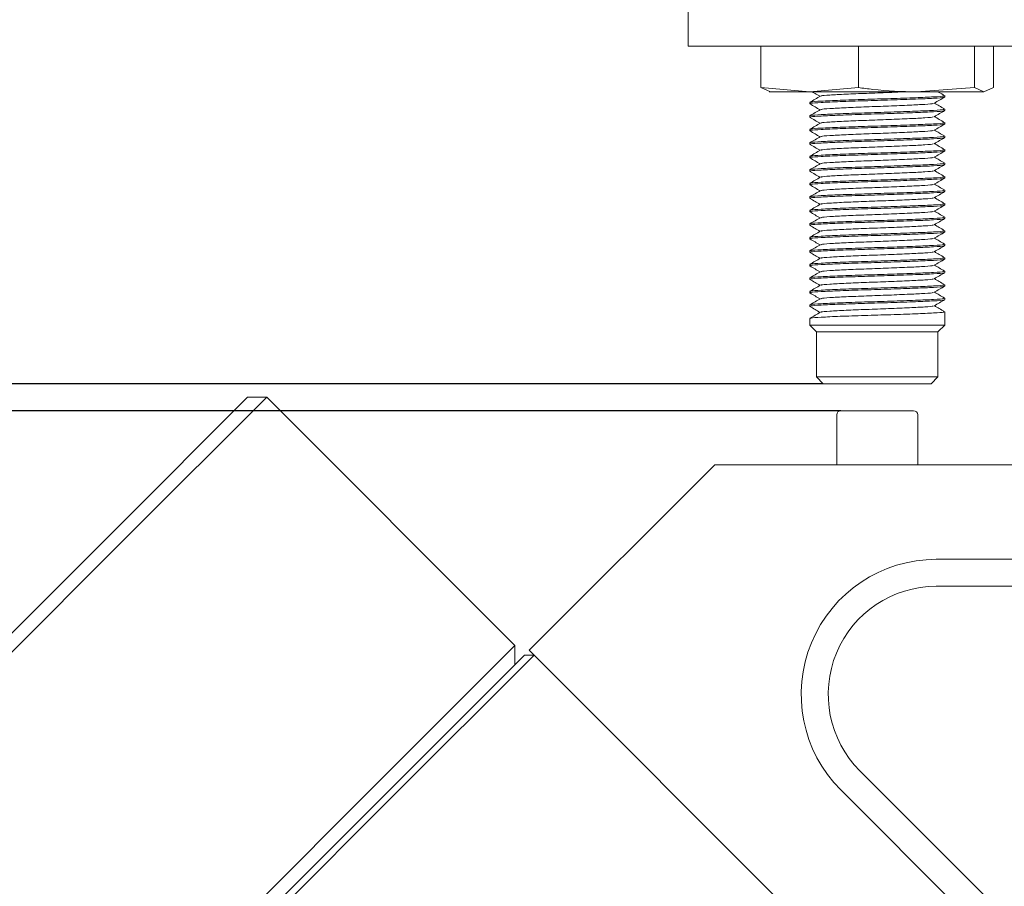
# Model space of a CAD drawing. Units: millimetres. Extents: x 0 to 651, y -1 to 558.
# Drawn here: x 110 to 125, y 170 to 183 of the extents above; entities that cross this region are included whole.
import ezdxf

# ---------------------------------------------------------------- set-up
doc = ezdxf.new("R2010")
doc.units = ezdxf.units.MM
doc.layers.add('图框', color=179, linetype='Continuous')
doc.styles.add('SLDTEXTSTYLE0', font='TXT', dxfattribs={"width": 0.7, "bigfont": 'bigfont'})
doc.styles.add('SLDTEXTSTYLE1', font='TXT', dxfattribs={"width": 0.7})
doc.dimstyles.new('SLDDIMSTYLE0', dxfattribs={"dimtxt": 4, "dimasz": 3, "dimexe": 0, "dimexo": 0.0625, "dimgap": 1, "dimtad": 2, "dimlfac": 2.5, "dimrnd": 1e-09, "dimzin": 12, "dimdsep": 46, "dimtxsty": 'SLDTEXTSTYLE1', "dimsah": 1, "dimcen": 0.09, "dimadec": 0, "dimazin": 3, "dimtfac": 1, "dimtofl": 0, "dimtmove": 0, "dimatfit": 3, "dimfxl": 0, "dimfrac": 2, "dimtolj": 1, "dimtzin": 12, "dimarcsym": 0})
doc.dimstyles.new('SLDDIMSTYLE1', dxfattribs={"dimtxt": 4, "dimasz": 3, "dimexe": 0, "dimexo": 0.0625, "dimgap": 1, "dimtad": 2, "dimlfac": 2.5, "dimrnd": 1e-09, "dimzin": 12, "dimdsep": 46, "dimtxsty": 'SLDTEXTSTYLE1', "dimsah": 1, "dimcen": 0.09, "dimadec": 0, "dimazin": 3, "dimtfac": 1, "dimtmove": 0, "dimatfit": 0, "dimfxl": 0, "dimfrac": 2, "dimtolj": 1, "dimtzin": 12, "dimarcsym": 0})

# ---------------------------------------------------------------- blocks, each defined once
blk = doc.blocks.new('_D')
at = {"layer": '图框'}
for p, q in [((94.622, 156.913), (94.622, 201.929)), ((135.39, 198.435), (135.39, 201.929)), ((94.622, 198.929), (135.39, 198.929))]:
    blk.add_line(p, q, dxfattribs=at)
for centre, start, end in [((114.014, 201.573), 153.4349, 206.5651), ((115.998, 201.573), 333.4349, 26.5651)]:
    blk.add_arc(centre, 5.913, start, end, dxfattribs=at)
for points in [[(94.622, 198.929), (97.622, 198.421), (97.622, 199.437)], [(135.39, 198.929), (132.39, 199.437), (132.39, 198.421)]]:
    blk.add_solid(points, dxfattribs=at)
at = {"layer": '图框', "insert": (108.725, 204.085), "char_height": 4, "attachment_point": 1, "style": 'SLDTEXTSTYLE1'}
blk.add_mtext('101.92', dxfattribs=at)
blk = doc.blocks.new('_D_1')
at = {"layer": '图框'}
for p, q in [((78.022, 171.115), (78.022, 207.835)), ((135.39, 198.435), (135.39, 207.835)), ((78.022, 204.835), (135.39, 204.835))]:
    blk.add_line(p, q, dxfattribs=at)
for centre, start, end in [((105.225, 207.479), 153.4349, 206.5651), ((108.186, 207.479), 333.4349, 26.5651)]:
    blk.add_arc(centre, 5.913, start, end, dxfattribs=at)
for points in [[(78.022, 204.835), (81.022, 204.327), (81.022, 205.343)], [(135.39, 204.835), (132.39, 205.343), (132.39, 204.327)]]:
    blk.add_solid(points, dxfattribs=at)
at = {"layer": '图框', "insert": (99.936, 209.991), "char_height": 4, "attachment_point": 1, "style": 'SLDTEXTSTYLE1'}
blk.add_mtext('143.42', dxfattribs=at)
blk = doc.blocks.new('_D_2')
at = {"layer": '图框'}
for p, q in [((78.022, 171.115), (78.022, 215.835)), ((155.29, 170.695), (155.29, 215.835)), ((155.29, 212.835), (78.022, 212.835))]:
    blk.add_line(p, q, dxfattribs=at)
for centre, start, end in [((115.639, 215.479), 153.4349, 206.5651), ((117.673, 215.479), 333.4349, 26.5651)]:
    blk.add_arc(centre, 5.913, start, end, dxfattribs=at)
for points in [[(78.022, 212.835), (81.022, 212.327), (81.022, 213.343)], [(155.29, 212.835), (152.29, 213.343), (152.29, 212.327)]]:
    blk.add_solid(points, dxfattribs=at)
at = {"layer": '图框', "insert": (110.35, 217.991), "char_height": 4, "attachment_point": 1, "style": 'SLDTEXTSTYLE1'}
blk.add_mtext('193.17', dxfattribs=at)
blk = doc.blocks.new('_D_3')
at = {"layer": '图框'}
for p, q in [((69.422, 164.633), (69.422, 236.594)), ((155.29, 170.695), (155.29, 236.594)), ((69.422, 233.594), (155.29, 233.594))]:
    blk.add_line(p, q, dxfattribs=at)
for centre, start, end in [((110.961, 236.239), 153.4349, 206.5651), ((113.75, 236.239), 333.4349, 26.5651)]:
    blk.add_arc(centre, 5.913, start, end, dxfattribs=at)
for points in [[(69.422, 233.594), (72.422, 233.086), (72.422, 234.102)], [(155.29, 233.594), (152.29, 234.102), (152.29, 233.086)]]:
    blk.add_solid(points, dxfattribs=at)
at = {"layer": '图框', "insert": (105.673, 238.751), "char_height": 4, "attachment_point": 1, "style": 'SLDTEXTSTYLE1'}
blk.add_mtext('214.67', dxfattribs=at)
blk = doc.blocks.new('_D_5')
at = {"layer": '图框'}
for p, q in [((52.542, 177.895), (52.542, 217.551)), ((122.39, 177.895), (49.542, 177.895)), ((52.542, 177.495), (52.542, 177.895)), ((122.65, 177.495), (49.542, 177.495)), ((52.542, 177.495), (52.542, 172.495))]:
    blk.add_line(p, q, dxfattribs=at)
for points in [[(52.542, 177.895), (53.05, 180.895), (52.034, 180.895)], [(52.542, 177.495), (52.034, 174.495), (53.05, 174.495)]]:
    blk.add_solid(points, dxfattribs=at)
at = {"layer": '图框', "char_height": 4, "attachment_point": 1, "rotation": 90}
for s, insert, style in [('\\M+190DA\\M+18BDF开关\\M+18AB4应间\\M+18C84', (36.808, 180.306), 'SLDTEXTSTYLE0'), ('设\\M+19275时\\M+18143应\\M+18984时1s', (42.097, 180.587), 'SLDTEXTSTYLE0'), ('\\M+188C8\\M+196C6误\\M+18AB4应', (47.386, 187.29), 'SLDTEXTSTYLE0'), ('0.5~1.5', (31.519, 191.556), 'SLDTEXTSTYLE1')]:
    blk.add_mtext(s, dxfattribs=dict(at, insert=insert, style=style))
blk = doc.blocks.new('_D_6')
at = {"layer": '图框'}
for p, q in [((120.59, 196.835), (59.964, 196.835)), ((62.964, 196.835), (62.964, 140.713)), ((76.622, 140.713), (59.964, 140.713))]:
    blk.add_line(p, q, dxfattribs=at)
for centre, start, end in [((60.32, 169.876), 63.4349, 116.5651), ((60.32, 167.671), 243.4349, 296.5651)]:
    blk.add_arc(centre, 5.913, start, end, dxfattribs=at)
for points in [[(62.964, 196.835), (62.456, 193.835), (63.472, 193.835)], [(62.964, 140.713), (63.472, 143.713), (62.456, 143.713)]]:
    blk.add_solid(points, dxfattribs=at)
at = {"layer": '图框', "insert": (57.808, 162.382), "char_height": 4, "attachment_point": 1, "rotation": 90, "style": 'SLDTEXTSTYLE1'}
blk.add_mtext('140.31', dxfattribs=at)
blk = doc.blocks.new('_D_7')
at = {"layer": '图框'}
for p, q in [((120.59, 196.835), (53.02, 196.835)), ((56.02, 99.427), (56.02, 196.835)), ((88.905, 99.427), (53.02, 99.427))]:
    blk.add_line(p, q, dxfattribs=at)
for centre, start, end in [((53.376, 149.914), 63.4349, 116.5651), ((53.376, 146.348), 243.4349, 296.5651)]:
    blk.add_arc(centre, 5.913, start, end, dxfattribs=at)
for points in [[(56.02, 196.835), (55.512, 193.835), (56.528, 193.835)], [(56.02, 99.427), (56.528, 102.427), (55.512, 102.427)]]:
    blk.add_solid(points, dxfattribs=at)
at = {"layer": '图框', "insert": (50.864, 141.059), "char_height": 4, "attachment_point": 1, "rotation": 90, "style": 'SLDTEXTSTYLE1'}
blk.add_mtext('243.52', dxfattribs=at)

msp = doc.modelspace()

# ---------------------------------------------------------------- linework, layer by layer
at = {"color": 7, "linetype": 'Continuous', "lineweight": 15}
for p, q in [((120.38966, 184.89488), (120.38966, 182.89488)), ((120.38966, 182.89488), (122.36613, 182.89488)), ((121.46832, 182.28121), (121.46832, 182.89488)), ((122.36613, 182.89488), (125.18966, 182.89488)), ((122.91013, 182.28121), (122.91013, 182.89488)), ((124.63148, 182.28121), (124.63148, 182.89488)), ((124.91101, 182.28121), (124.91101, 182.89488)), ((122.18922, 182.21488), (121.46832, 182.28121)), ((121.46832, 182.28121), (121.60808, 182.21488)), ((122.18922, 182.21488), (121.59001, 182.21488)), ((122.91013, 182.28121), (122.18922, 182.21488)), ((123.7708, 182.21488), (122.18922, 182.21488)), ((124.63148, 182.28121), (123.7708, 182.21488)), ((124.77124, 182.21488), (123.7708, 182.21488)), ((124.18966, 182.14067), (124.18966, 182.16131)), ((124.77124, 182.21488), (124.63148, 182.28121)), ((124.91101, 182.28121), (124.77124, 182.21488)), ((122.18966, 182.06131), (122.18966, 182.04067)), ((124.18966, 181.94067), (124.18966, 181.96131)), ((122.18966, 181.86131), (122.18966, 181.84067)), ((124.18966, 181.74067), (124.18966, 181.76131)), ((122.18966, 181.66131), (122.18966, 181.64067)), ((122.18966, 181.46131), (122.18966, 181.44067)), ((124.18966, 181.54067), (124.18966, 181.56131)), ((124.18966, 181.34067), (124.18966, 181.36131)), ((122.18966, 181.26131), (122.18966, 181.24067)), ((124.18966, 181.14067), (124.18966, 181.16131)), ((122.18966, 181.06131), (122.18966, 181.04067)), ((122.18966, 180.86131), (122.18966, 180.84067)), ((124.18966, 180.94067), (124.18966, 180.96131)), ((124.18966, 180.74067), (124.18966, 180.76131)), ((122.18966, 180.66131), (122.18966, 180.64067)), ((124.18966, 180.54067), (124.18966, 180.56131)), ((122.18966, 180.46131), (122.18966, 180.44067)), ((124.18966, 180.34067), (124.18966, 180.36131)), ((122.18966, 180.26131), (122.18966, 180.24067)), ((124.18966, 180.14067), (124.18966, 180.16131)), ((122.18966, 180.06131), (122.18966, 180.04067)), ((122.18966, 179.86131), (122.18966, 179.84067)), ((124.18966, 179.94067), (124.18966, 179.96131)), ((124.18966, 179.74067), (124.18966, 179.76131)), ((122.18966, 179.66131), (122.18966, 179.64067)), ((124.18966, 179.54067), (124.18966, 179.56131)), ((122.18966, 179.46131), (122.18966, 179.44067)), ((122.18966, 179.26131), (122.18966, 179.24067)), ((124.18966, 179.34067), (124.18966, 179.36131)), ((124.18966, 179.14067), (124.18966, 179.16131)), ((122.18966, 179.06131), (122.18966, 179.04067)), ((124.18966, 178.76218), (124.18966, 178.96131)), ((122.18966, 178.86131), (122.18966, 178.76218)), ((122.18966, 178.76218), (122.28966, 178.66218)), ((122.18966, 178.76218), (123.00263, 178.76218)), ((122.28966, 178.66218), (122.28966, 177.99488)), ((123.02133, 178.66218), (122.28966, 178.66218)), ((123.00263, 178.76218), (124.18966, 178.76218)), ((124.08966, 178.66218), (123.02133, 178.66218)), ((124.08966, 178.66218), (124.18966, 178.76218)), ((124.08966, 177.99488), (124.08966, 178.66218)), ((122.28966, 177.99488), (122.38966, 177.89488)), ((122.28966, 177.99488), (123.02133, 177.99488)), ((123.02133, 177.99488), (124.08966, 177.99488)), ((123.98966, 177.89488), (124.08966, 177.99488)), ((123.04004, 177.89488), (122.38966, 177.89488)), ((123.98966, 177.89488), (123.04004, 177.89488)), ((111.95514, 175.78677), (113.86433, 177.69596)), ((114.14717, 177.69596), (112.09656, 175.64535)), ((113.86433, 177.69596), (114.14717, 177.69596)), ((114.14717, 177.69596), (117.82412, 174.019)), ((122.64966, 177.49488), (123.72966, 177.49488)), ((122.58966, 177.43488), (122.58966, 176.69488)), ((123.78966, 176.69488), (123.78966, 177.43488)), ((120.78285, 176.69488), (118.03626, 173.94829)), ((120.78285, 176.69488), (125.28966, 176.69488)), ((107.52144, 171.35307), (111.95514, 175.78677)), ((112.09656, 175.64535), (107.66286, 171.21165)), ((124.06367, 175.29488), (146.79849, 175.29488)), ((146.79849, 174.89488), (124.06367, 174.89488)), ((115.77352, 171.96839), (117.82412, 174.019)), ((117.82412, 174.019), (117.82412, 173.73616)), ((115.91494, 171.82697), (117.96555, 173.87758)), ((118.10697, 173.87758), (115.98565, 171.75626)), ((118.10697, 173.87758), (117.96555, 173.87758)), ((118.10697, 173.87758), (118.03626, 173.94829)), ((118.10697, 173.87758), (152.47236, 139.51219)), ((122.9323, 172.16351), (134.29971, 160.7961)), ((111.33982, 167.53469), (115.77352, 171.96839)), ((110.69384, 166.60587), (115.91494, 171.82697)), ((134.01687, 160.51326), (122.64946, 171.88067)), ((115.98565, 171.75626), (107.21752, 162.98814))]:
    msp.add_line(p, q, dxfattribs=at)
for centre, radius, start, end in [((122.64966, 177.43488), 0.06, 90, 180), ((123.72966, 177.43488), 0.06, 0, 90), ((124.06367, 173.29488), 2, 90, 225), ((124.06367, 173.29488), 1.6, 90, 225)]:
    msp.add_arc(centre, radius, start, end, dxfattribs=at)
for points, knots in [([(122.20921, 182.06131), (122.20581, 182.06361), (122.19615, 182.07013), (122.34649, 182.0795), (122.62481, 182.09315), (122.99828, 182.10521), (123.39808, 182.11727), (123.76767, 182.13089), (124.04201, 182.14213), (124.18691, 182.15299), (124.1742, 182.15929), (124.17011, 182.16131)], [0, 0, 0, 0, 0.066381672, 0.188703138, 0.316045202, 0.440140308, 0.564235414, 0.691577478, 0.813898944, 0.940140308, 1, 1, 1, 1]), ([(122.23293, 182.21488), (122.24477, 182.20804), (122.28152, 182.18677), (122.31829, 182.1655), (122.34321, 182.15108)], [0, 0, 0, 0, 0.32210391, 1, 1, 1, 1]), ([(123.5407, 182.21488), (123.48127, 182.21227), (123.32342, 182.20532), (123.02657, 182.19486), (122.71248, 182.18284), (122.47921, 182.16916), (122.35673, 182.16067), (122.36116, 182.15512), (122.36223, 182.15378)], [0, 0, 0, 0, 0.12247718, 0.32530397, 0.52813076, 0.73626915, 0.93619465, 1, 1, 1, 1]), ([(123.7708, 182.21488), (123.55535, 182.22212), (123.26744, 182.2318), (122.98197, 182.27127), (122.91013, 182.28121)], [0, 0, 0, 0, 0.74832686, 1, 1, 1, 1]), ([(124.18682, 182.16389), (124.16088, 182.17889), (124.13149, 182.19589), (124.10211, 182.21289), (124.09866, 182.21488)], [0, 0, 0, 0, 0.88254082, 1, 1, 1, 1]), ([(122.19061, 182.03936), (122.21656, 182.02436), (122.26742, 181.99493), (122.31829, 181.9655), (122.34321, 181.95108)], [0, 0, 0, 0, 0.51008698, 1, 1, 1, 1]), ([(122.34808, 182.1539), (122.32216, 182.1389), (122.27031, 182.10889), (122.21844, 182.07889), (122.1925, 182.06389)], [0, 0, 0, 0, 0.499940467, 1, 1, 1, 1]), ([(124.17056, 182.13923), (124.17325, 182.13768), (124.18335, 182.13185), (124.04092, 182.12148), (123.76796, 182.11025), (123.39802, 182.09662), (122.99824, 182.08456), (122.62504, 182.07251), (122.34561, 182.05887), (122.19215, 182.04905), (122.20404, 182.04202), (122.20876, 182.03923)], [0, 0, 0, 0, 0.0457607, 0.17200206, 0.29432353, 0.42166559, 0.5457607, 0.66985581, 0.79719787, 0.91951934, 1, 1, 1, 1]), ([(124.01829, 182.04922), (124.02031, 182.04778), (124.02832, 182.04206), (123.90846, 182.0318), (123.67821, 182.02057), (123.36559, 182.00694), (123.02816, 181.99488), (122.71204, 181.98284), (122.47933, 181.96916), (122.35672, 181.96067), (122.36116, 181.95512), (122.36223, 181.95378)], [0, 0, 0, 0, 0.04445772, 0.17661215, 0.3046597, 0.43796741, 0.56787317, 0.69777892, 0.83108664, 0.95913418, 1, 1, 1, 1]), ([(124.03306, 182.04931), (124.059, 182.06432), (124.11089, 182.09434), (124.16277, 182.12436), (124.18871, 182.13936)], [0, 0, 0, 0, 0.4999282, 1, 1, 1, 1]), ([(124.18682, 181.96389), (124.16089, 181.97889), (124.11064, 182.00795), (124.06041, 182.03702), (124.03612, 182.05108)], [0, 0, 0, 0, 0.516231703, 1, 1, 1, 1]), ([(122.34808, 181.9539), (122.32216, 181.9389), (122.27031, 181.90889), (122.21844, 181.87889), (122.1925, 181.86389)], [0, 0, 0, 0, 0.49994047, 1, 1, 1, 1]), ([(124.17056, 181.93923), (124.17325, 181.93768), (124.18335, 181.93185), (124.04092, 181.92148), (123.76796, 181.91025), (123.39802, 181.89662), (122.99824, 181.88456), (122.62504, 181.87251), (122.34561, 181.85887), (122.19215, 181.84905), (122.20404, 181.84202), (122.20876, 181.83923)], [0, 0, 0, 0, 0.045760701, 0.172002064, 0.294323531, 0.421665595, 0.545760701, 0.669855807, 0.79719787, 0.919519337, 1, 1, 1, 1]), ([(122.20921, 181.86131), (122.20581, 181.86361), (122.19615, 181.87013), (122.34649, 181.8795), (122.62481, 181.89315), (122.99828, 181.90521), (123.39808, 181.91727), (123.76767, 181.93089), (124.04201, 181.94213), (124.18691, 181.95299), (124.1742, 181.95929), (124.17011, 181.96131)], [0, 0, 0, 0, 0.06638167, 0.18870314, 0.3160452, 0.44014031, 0.56423541, 0.69157748, 0.81389894, 0.94014031, 1, 1, 1, 1]), ([(124.03306, 181.84931), (124.059, 181.86432), (124.11089, 181.89434), (124.16277, 181.92436), (124.18871, 181.93936)], [0, 0, 0, 0, 0.4999282, 1, 1, 1, 1]), ([(122.19061, 181.83936), (122.21656, 181.82436), (122.26742, 181.79493), (122.31829, 181.7655), (122.34321, 181.75108)], [0, 0, 0, 0, 0.51008698, 1, 1, 1, 1]), ([(122.34808, 181.7539), (122.32216, 181.7389), (122.27031, 181.70889), (122.21844, 181.67889), (122.1925, 181.66389)], [0, 0, 0, 0, 0.49994047, 1, 1, 1, 1]), ([(124.17056, 181.73923), (124.17325, 181.73768), (124.18335, 181.73185), (124.04092, 181.72148), (123.76796, 181.71025), (123.39802, 181.69662), (122.99824, 181.68456), (122.62504, 181.67251), (122.34561, 181.65887), (122.19215, 181.64905), (122.20404, 181.64202), (122.20876, 181.63923)], [0, 0, 0, 0, 0.0457607, 0.17200206, 0.29432353, 0.42166559, 0.5457607, 0.66985581, 0.79719787, 0.91951934, 1, 1, 1, 1]), ([(122.20921, 181.66131), (122.20581, 181.66361), (122.19615, 181.67013), (122.34649, 181.6795), (122.62481, 181.69315), (122.99828, 181.70521), (123.39808, 181.71727), (123.76767, 181.73089), (124.04201, 181.74213), (124.18691, 181.75299), (124.1742, 181.75929), (124.17011, 181.76131)], [0, 0, 0, 0, 0.066381672, 0.188703138, 0.316045202, 0.440140308, 0.564235414, 0.691577478, 0.813898944, 0.940140308, 1, 1, 1, 1]), ([(124.01829, 181.84922), (124.02031, 181.84778), (124.02832, 181.84206), (123.90846, 181.8318), (123.67821, 181.82057), (123.36559, 181.80694), (123.02816, 181.79488), (122.71204, 181.78284), (122.47933, 181.76916), (122.35672, 181.76067), (122.36116, 181.75512), (122.36223, 181.75378)], [0, 0, 0, 0, 0.04445772, 0.17661215, 0.3046597, 0.43796741, 0.56787317, 0.69777892, 0.83108664, 0.95913418, 1, 1, 1, 1]), ([(124.03306, 181.64931), (124.059, 181.66432), (124.11089, 181.69434), (124.16277, 181.72436), (124.18871, 181.73936)], [0, 0, 0, 0, 0.4999282, 1, 1, 1, 1]), ([(124.18682, 181.76389), (124.16089, 181.77889), (124.11064, 181.80795), (124.06041, 181.83702), (124.03612, 181.85108)], [0, 0, 0, 0, 0.5162317, 1, 1, 1, 1]), ([(122.19061, 181.63936), (122.21656, 181.62436), (122.26742, 181.59493), (122.31829, 181.5655), (122.34321, 181.55108)], [0, 0, 0, 0, 0.51008698, 1, 1, 1, 1]), ([(124.01829, 181.64922), (124.02031, 181.64778), (124.02832, 181.64206), (123.90846, 181.6318), (123.67821, 181.62057), (123.36559, 181.60694), (123.02816, 181.59488), (122.71204, 181.58284), (122.47933, 181.56916), (122.35672, 181.56067), (122.36116, 181.55512), (122.36223, 181.55378)], [0, 0, 0, 0, 0.04445772, 0.17661215, 0.3046597, 0.43796741, 0.56787317, 0.69777892, 0.83108664, 0.95913418, 1, 1, 1, 1]), ([(124.18682, 181.56389), (124.16089, 181.57889), (124.11064, 181.60795), (124.06041, 181.63702), (124.03612, 181.65108)], [0, 0, 0, 0, 0.516231703, 1, 1, 1, 1]), ([(122.19061, 181.43936), (122.21656, 181.42436), (122.26742, 181.39493), (122.31829, 181.3655), (122.34321, 181.35108)], [0, 0, 0, 0, 0.51008698, 1, 1, 1, 1]), ([(122.34808, 181.5539), (122.32216, 181.5389), (122.27031, 181.50889), (122.21844, 181.47889), (122.1925, 181.46389)], [0, 0, 0, 0, 0.499940467, 1, 1, 1, 1]), ([(124.17056, 181.53923), (124.17325, 181.53768), (124.18335, 181.53185), (124.04092, 181.52148), (123.76796, 181.51025), (123.39802, 181.49662), (122.99824, 181.48456), (122.62504, 181.47251), (122.34561, 181.45887), (122.19215, 181.44905), (122.20404, 181.44202), (122.20876, 181.43923)], [0, 0, 0, 0, 0.0457607, 0.17200206, 0.29432353, 0.42166559, 0.5457607, 0.66985581, 0.79719787, 0.91951934, 1, 1, 1, 1]), ([(122.20921, 181.46131), (122.20581, 181.46361), (122.19615, 181.47013), (122.34649, 181.4795), (122.62481, 181.49315), (122.99828, 181.50521), (123.39808, 181.51727), (123.76767, 181.53089), (124.04201, 181.54213), (124.18691, 181.55299), (124.1742, 181.55929), (124.17011, 181.56131)], [0, 0, 0, 0, 0.066381672, 0.188703138, 0.316045202, 0.440140308, 0.564235414, 0.691577478, 0.813898944, 0.940140308, 1, 1, 1, 1]), ([(124.01829, 181.44922), (124.02031, 181.44778), (124.02832, 181.44206), (123.90846, 181.4318), (123.67821, 181.42057), (123.36559, 181.40694), (123.02816, 181.39488), (122.71204, 181.38284), (122.47933, 181.36916), (122.35672, 181.36067), (122.36116, 181.35512), (122.36223, 181.35378)], [0, 0, 0, 0, 0.04445772, 0.17661215, 0.3046597, 0.43796741, 0.56787317, 0.69777892, 0.83108664, 0.95913418, 1, 1, 1, 1]), ([(124.03306, 181.44931), (124.059, 181.46432), (124.11089, 181.49434), (124.16277, 181.52436), (124.18871, 181.53936)], [0, 0, 0, 0, 0.4999282, 1, 1, 1, 1]), ([(124.18682, 181.36389), (124.16089, 181.37889), (124.11064, 181.40795), (124.06041, 181.43702), (124.03612, 181.45108)], [0, 0, 0, 0, 0.516231703, 1, 1, 1, 1]), ([(122.34808, 181.3539), (122.32216, 181.3389), (122.27031, 181.30889), (122.21844, 181.27889), (122.1925, 181.26389)], [0, 0, 0, 0, 0.49994047, 1, 1, 1, 1]), ([(124.17056, 181.33923), (124.17325, 181.33768), (124.18335, 181.33185), (124.04092, 181.32148), (123.76796, 181.31025), (123.39802, 181.29662), (122.99824, 181.28456), (122.62504, 181.27251), (122.34561, 181.25887), (122.19215, 181.24905), (122.20404, 181.24202), (122.20876, 181.23923)], [0, 0, 0, 0, 0.0457607, 0.17200206, 0.29432353, 0.42166559, 0.5457607, 0.66985581, 0.79719787, 0.91951934, 1, 1, 1, 1]), ([(122.20921, 181.26131), (122.20581, 181.26361), (122.19615, 181.27013), (122.34649, 181.2795), (122.62481, 181.29315), (122.99828, 181.30521), (123.39808, 181.31727), (123.76767, 181.33089), (124.04201, 181.34213), (124.18691, 181.35299), (124.1742, 181.35929), (124.17011, 181.36131)], [0, 0, 0, 0, 0.06638167, 0.18870314, 0.3160452, 0.44014031, 0.56423541, 0.69157748, 0.81389894, 0.94014031, 1, 1, 1, 1]), ([(124.03306, 181.24931), (124.059, 181.26432), (124.11089, 181.29434), (124.16277, 181.32436), (124.18871, 181.33936)], [0, 0, 0, 0, 0.4999282, 1, 1, 1, 1]), ([(122.19061, 181.23936), (122.21656, 181.22436), (122.26742, 181.19493), (122.31829, 181.1655), (122.34321, 181.15108)], [0, 0, 0, 0, 0.51008698, 1, 1, 1, 1]), ([(122.34808, 181.1539), (122.32216, 181.1389), (122.27031, 181.10889), (122.21844, 181.07889), (122.1925, 181.06389)], [0, 0, 0, 0, 0.49994047, 1, 1, 1, 1]), ([(124.17056, 181.13923), (124.17325, 181.13768), (124.18335, 181.13185), (124.04092, 181.12148), (123.76796, 181.11025), (123.39802, 181.09662), (122.99824, 181.08456), (122.62504, 181.07251), (122.34561, 181.05887), (122.19215, 181.04905), (122.20404, 181.04202), (122.20876, 181.03923)], [0, 0, 0, 0, 0.0457607, 0.17200206, 0.29432353, 0.42166559, 0.5457607, 0.66985581, 0.79719787, 0.91951934, 1, 1, 1, 1]), ([(122.20921, 181.06131), (122.20581, 181.06361), (122.19615, 181.07013), (122.34649, 181.0795), (122.62481, 181.09315), (122.99828, 181.10521), (123.39808, 181.11727), (123.76767, 181.13089), (124.04201, 181.14213), (124.18691, 181.15299), (124.1742, 181.15929), (124.17011, 181.16131)], [0, 0, 0, 0, 0.06638167, 0.18870314, 0.3160452, 0.44014031, 0.56423541, 0.69157748, 0.81389894, 0.94014031, 1, 1, 1, 1]), ([(124.01829, 181.24922), (124.02031, 181.24778), (124.02832, 181.24206), (123.90846, 181.2318), (123.67821, 181.22057), (123.36559, 181.20694), (123.02816, 181.19488), (122.71204, 181.18284), (122.47933, 181.16916), (122.35672, 181.16067), (122.36116, 181.15512), (122.36223, 181.15378)], [0, 0, 0, 0, 0.04445772, 0.17661215, 0.3046597, 0.43796741, 0.56787317, 0.69777892, 0.83108664, 0.95913418, 1, 1, 1, 1]), ([(124.03306, 181.04931), (124.059, 181.06432), (124.11089, 181.09434), (124.16277, 181.12436), (124.18871, 181.13936)], [0, 0, 0, 0, 0.4999282, 1, 1, 1, 1]), ([(124.18682, 181.16389), (124.16089, 181.17889), (124.11064, 181.20795), (124.06041, 181.23702), (124.03612, 181.25108)], [0, 0, 0, 0, 0.516231703, 1, 1, 1, 1]), ([(122.19061, 181.03936), (122.21656, 181.02436), (122.26742, 180.99493), (122.31829, 180.9655), (122.34321, 180.95108)], [0, 0, 0, 0, 0.51008698, 1, 1, 1, 1]), ([(124.01829, 181.04922), (124.02031, 181.04778), (124.02832, 181.04206), (123.90846, 181.0318), (123.67821, 181.02057), (123.36559, 181.00694), (123.02816, 180.99488), (122.71204, 180.98284), (122.47933, 180.96916), (122.35672, 180.96067), (122.36116, 180.95512), (122.36223, 180.95378)], [0, 0, 0, 0, 0.04445772, 0.17661215, 0.3046597, 0.43796741, 0.56787317, 0.69777892, 0.83108664, 0.95913418, 1, 1, 1, 1]), ([(124.18682, 180.96389), (124.16089, 180.97889), (124.11064, 181.00795), (124.06041, 181.03702), (124.03612, 181.05108)], [0, 0, 0, 0, 0.5162317, 1, 1, 1, 1]), ([(122.34808, 180.9539), (122.32216, 180.9389), (122.27031, 180.90889), (122.21844, 180.87889), (122.1925, 180.86389)], [0, 0, 0, 0, 0.499940467, 1, 1, 1, 1]), ([(124.17056, 180.93923), (124.17325, 180.93768), (124.18335, 180.93185), (124.04092, 180.92148), (123.76796, 180.91025), (123.39802, 180.89662), (122.99824, 180.88456), (122.62504, 180.87251), (122.34561, 180.85887), (122.19215, 180.84905), (122.20404, 180.84202), (122.20876, 180.83923)], [0, 0, 0, 0, 0.0457607, 0.17200206, 0.29432353, 0.42166559, 0.5457607, 0.66985581, 0.79719787, 0.91951934, 1, 1, 1, 1]), ([(122.20921, 180.86131), (122.20581, 180.86361), (122.19615, 180.87013), (122.34649, 180.8795), (122.62481, 180.89315), (122.99828, 180.90521), (123.39808, 180.91727), (123.76767, 180.93089), (124.04201, 180.94213), (124.18691, 180.95299), (124.1742, 180.95929), (124.17011, 180.96131)], [0, 0, 0, 0, 0.06638167, 0.18870314, 0.3160452, 0.44014031, 0.56423541, 0.69157748, 0.81389894, 0.94014031, 1, 1, 1, 1]), ([(124.01829, 180.84922), (124.02031, 180.84778), (124.02832, 180.84206), (123.90846, 180.8318), (123.67821, 180.82057), (123.36559, 180.80694), (123.02816, 180.79488), (122.71204, 180.78284), (122.47933, 180.76916), (122.35672, 180.76067), (122.36116, 180.75512), (122.36223, 180.75378)], [0, 0, 0, 0, 0.04445772, 0.17661215, 0.3046597, 0.43796741, 0.56787317, 0.69777892, 0.83108664, 0.95913418, 1, 1, 1, 1]), ([(124.03306, 180.84931), (124.059, 180.86432), (124.11089, 180.89434), (124.16277, 180.92436), (124.18871, 180.93936)], [0, 0, 0, 0, 0.4999282, 1, 1, 1, 1]), ([(124.18682, 180.76389), (124.16089, 180.77889), (124.11064, 180.80795), (124.06041, 180.83702), (124.03612, 180.85108)], [0, 0, 0, 0, 0.5162317, 1, 1, 1, 1]), ([(122.19061, 180.83936), (122.21656, 180.82436), (122.26742, 180.79493), (122.31829, 180.7655), (122.34321, 180.75108)], [0, 0, 0, 0, 0.51008698, 1, 1, 1, 1]), ([(122.34808, 180.7539), (122.32216, 180.7389), (122.27031, 180.70889), (122.21844, 180.67889), (122.1925, 180.66389)], [0, 0, 0, 0, 0.499940467, 1, 1, 1, 1]), ([(124.17056, 180.73923), (124.17325, 180.73768), (124.18335, 180.73185), (124.04092, 180.72148), (123.76796, 180.71025), (123.39802, 180.69662), (122.99824, 180.68456), (122.62504, 180.67251), (122.34561, 180.65887), (122.19215, 180.64905), (122.20404, 180.64202), (122.20876, 180.63923)], [0, 0, 0, 0, 0.0457607, 0.17200206, 0.29432353, 0.42166559, 0.5457607, 0.66985581, 0.79719787, 0.91951934, 1, 1, 1, 1]), ([(122.20921, 180.66131), (122.20581, 180.66361), (122.19615, 180.67013), (122.34649, 180.6795), (122.62481, 180.69315), (122.99828, 180.70521), (123.39808, 180.71727), (123.76767, 180.73089), (124.04201, 180.74213), (124.18691, 180.75299), (124.1742, 180.75929), (124.17011, 180.76131)], [0, 0, 0, 0, 0.066381672, 0.188703138, 0.316045202, 0.440140308, 0.564235414, 0.691577478, 0.813898944, 0.940140308, 1, 1, 1, 1]), ([(124.03306, 180.64931), (124.059, 180.66432), (124.11089, 180.69434), (124.16277, 180.72436), (124.18871, 180.73936)], [0, 0, 0, 0, 0.4999282, 1, 1, 1, 1]), ([(122.19061, 180.63936), (122.21656, 180.62436), (122.26742, 180.59493), (122.31829, 180.5655), (122.34321, 180.55108)], [0, 0, 0, 0, 0.51008698, 1, 1, 1, 1]), ([(122.34808, 180.5539), (122.32216, 180.5389), (122.27031, 180.50889), (122.21844, 180.47889), (122.1925, 180.46389)], [0, 0, 0, 0, 0.49994047, 1, 1, 1, 1]), ([(122.20921, 180.46131), (122.20581, 180.46361), (122.19615, 180.47013), (122.34649, 180.4795), (122.62481, 180.49315), (122.99828, 180.50521), (123.39808, 180.51727), (123.76767, 180.53089), (124.04201, 180.54213), (124.18691, 180.55299), (124.1742, 180.55929), (124.17011, 180.56131)], [0, 0, 0, 0, 0.066381672, 0.188703138, 0.316045202, 0.440140308, 0.564235414, 0.691577478, 0.813898944, 0.940140308, 1, 1, 1, 1]), ([(124.01829, 180.64922), (124.02031, 180.64778), (124.02832, 180.64206), (123.90846, 180.6318), (123.67821, 180.62057), (123.36559, 180.60694), (123.02816, 180.59488), (122.71204, 180.58284), (122.47933, 180.56916), (122.35672, 180.56067), (122.36116, 180.55512), (122.36223, 180.55378)], [0, 0, 0, 0, 0.044457716, 0.176612151, 0.304659697, 0.437967409, 0.567873166, 0.697778924, 0.831086636, 0.959134182, 1, 1, 1, 1]), ([(124.18682, 180.56389), (124.16089, 180.57889), (124.11064, 180.60795), (124.06041, 180.63702), (124.03612, 180.65108)], [0, 0, 0, 0, 0.5162317, 1, 1, 1, 1]), ([(122.19061, 180.43936), (122.21656, 180.42436), (122.26742, 180.39493), (122.31829, 180.3655), (122.34321, 180.35108)], [0, 0, 0, 0, 0.51008698, 1, 1, 1, 1]), ([(124.17056, 180.53923), (124.17325, 180.53768), (124.18335, 180.53185), (124.04092, 180.52148), (123.76796, 180.51025), (123.39802, 180.49662), (122.99824, 180.48456), (122.62504, 180.47251), (122.34561, 180.45887), (122.19215, 180.44905), (122.20404, 180.44202), (122.20876, 180.43923)], [0, 0, 0, 0, 0.045760701, 0.172002064, 0.294323531, 0.421665595, 0.545760701, 0.669855807, 0.79719787, 0.919519337, 1, 1, 1, 1]), ([(124.01829, 180.44922), (124.02031, 180.44778), (124.02832, 180.44206), (123.90846, 180.4318), (123.67821, 180.42057), (123.36559, 180.40694), (123.02816, 180.39488), (122.71204, 180.38284), (122.47933, 180.36916), (122.35672, 180.36067), (122.36116, 180.35512), (122.36223, 180.35378)], [0, 0, 0, 0, 0.04445772, 0.17661215, 0.3046597, 0.43796741, 0.56787317, 0.69777892, 0.83108664, 0.95913418, 1, 1, 1, 1]), ([(124.03306, 180.44931), (124.059, 180.46432), (124.11089, 180.49434), (124.16277, 180.52436), (124.18871, 180.53936)], [0, 0, 0, 0, 0.4999282, 1, 1, 1, 1]), ([(124.18682, 180.36389), (124.16089, 180.37889), (124.11064, 180.40795), (124.06041, 180.43702), (124.03612, 180.45108)], [0, 0, 0, 0, 0.5162317, 1, 1, 1, 1]), ([(122.34808, 180.3539), (122.32216, 180.3389), (122.27031, 180.30889), (122.21844, 180.27889), (122.1925, 180.26389)], [0, 0, 0, 0, 0.49994047, 1, 1, 1, 1]), ([(124.17056, 180.33923), (124.17325, 180.33768), (124.18335, 180.33185), (124.04092, 180.32148), (123.76796, 180.31025), (123.39802, 180.29662), (122.99824, 180.28456), (122.62504, 180.27251), (122.34561, 180.25887), (122.19215, 180.24905), (122.20404, 180.24202), (122.20876, 180.23923)], [0, 0, 0, 0, 0.045760701, 0.172002064, 0.294323531, 0.421665595, 0.545760701, 0.669855807, 0.79719787, 0.919519337, 1, 1, 1, 1]), ([(122.20921, 180.26131), (122.20581, 180.26361), (122.19615, 180.27013), (122.34649, 180.2795), (122.62481, 180.29315), (122.99828, 180.30521), (123.39808, 180.31727), (123.76767, 180.33089), (124.04201, 180.34213), (124.18691, 180.35299), (124.1742, 180.35929), (124.17011, 180.36131)], [0, 0, 0, 0, 0.066381672, 0.188703138, 0.316045202, 0.440140308, 0.564235414, 0.691577478, 0.813898944, 0.940140308, 1, 1, 1, 1]), ([(124.03306, 180.24931), (124.059, 180.26432), (124.11089, 180.29434), (124.16277, 180.32436), (124.18871, 180.33936)], [0, 0, 0, 0, 0.4999282, 1, 1, 1, 1]), ([(122.19061, 180.23936), (122.21656, 180.22436), (122.26742, 180.19493), (122.31829, 180.1655), (122.34321, 180.15108)], [0, 0, 0, 0, 0.51008698, 1, 1, 1, 1]), ([(122.34808, 180.1539), (122.32216, 180.1389), (122.27031, 180.10889), (122.21844, 180.07889), (122.1925, 180.06389)], [0, 0, 0, 0, 0.499940467, 1, 1, 1, 1]), ([(124.17056, 180.13923), (124.17325, 180.13768), (124.18335, 180.13185), (124.04092, 180.12148), (123.76796, 180.11025), (123.39802, 180.09662), (122.99824, 180.08456), (122.62504, 180.07251), (122.34561, 180.05887), (122.19215, 180.04905), (122.20404, 180.04202), (122.20876, 180.03923)], [0, 0, 0, 0, 0.0457607, 0.17200206, 0.29432353, 0.42166559, 0.5457607, 0.66985581, 0.79719787, 0.91951934, 1, 1, 1, 1]), ([(122.20921, 180.06131), (122.20581, 180.06361), (122.19615, 180.07013), (122.34649, 180.0795), (122.62481, 180.09315), (122.99828, 180.10521), (123.39808, 180.11727), (123.76767, 180.13089), (124.04201, 180.14213), (124.18691, 180.15299), (124.1742, 180.15929), (124.17011, 180.16131)], [0, 0, 0, 0, 0.06638167, 0.18870314, 0.3160452, 0.44014031, 0.56423541, 0.69157748, 0.81389894, 0.94014031, 1, 1, 1, 1]), ([(124.01829, 180.24922), (124.02031, 180.24778), (124.02832, 180.24206), (123.90846, 180.2318), (123.67821, 180.22057), (123.36559, 180.20694), (123.02816, 180.19488), (122.71204, 180.18284), (122.47933, 180.16916), (122.35672, 180.16067), (122.36116, 180.15512), (122.36223, 180.15378)], [0, 0, 0, 0, 0.04445772, 0.17661215, 0.3046597, 0.43796741, 0.56787317, 0.69777892, 0.83108664, 0.95913418, 1, 1, 1, 1]), ([(124.03306, 180.04931), (124.059, 180.06432), (124.11089, 180.09434), (124.16277, 180.12436), (124.18871, 180.13936)], [0, 0, 0, 0, 0.4999282, 1, 1, 1, 1]), ([(124.18682, 180.16389), (124.16089, 180.17889), (124.11064, 180.20795), (124.06041, 180.23702), (124.03612, 180.25108)], [0, 0, 0, 0, 0.5162317, 1, 1, 1, 1]), ([(122.19061, 180.03936), (122.21656, 180.02436), (122.26742, 179.99493), (122.31829, 179.9655), (122.34321, 179.95108)], [0, 0, 0, 0, 0.51008698, 1, 1, 1, 1]), ([(124.01829, 180.04922), (124.02031, 180.04778), (124.02832, 180.04206), (123.90846, 180.0318), (123.67821, 180.02057), (123.36559, 180.00694), (123.02816, 179.99488), (122.71204, 179.98284), (122.47933, 179.96916), (122.35672, 179.96067), (122.36116, 179.95512), (122.36223, 179.95378)], [0, 0, 0, 0, 0.04445772, 0.17661215, 0.3046597, 0.43796741, 0.56787317, 0.69777892, 0.83108664, 0.95913418, 1, 1, 1, 1]), ([(124.18682, 179.96389), (124.16089, 179.97889), (124.11064, 180.00795), (124.06041, 180.03702), (124.03612, 180.05108)], [0, 0, 0, 0, 0.516231703, 1, 1, 1, 1]), ([(122.19061, 179.83936), (122.21656, 179.82436), (122.26742, 179.79493), (122.31829, 179.7655), (122.34321, 179.75108)], [0, 0, 0, 0, 0.51008698, 1, 1, 1, 1]), ([(122.34808, 179.9539), (122.32216, 179.9389), (122.27031, 179.90889), (122.21844, 179.87889), (122.1925, 179.86389)], [0, 0, 0, 0, 0.499940467, 1, 1, 1, 1]), ([(124.17056, 179.93923), (124.17325, 179.93768), (124.18335, 179.93185), (124.04092, 179.92148), (123.76796, 179.91025), (123.39802, 179.89662), (122.99824, 179.88456), (122.62504, 179.87251), (122.34561, 179.85887), (122.19215, 179.84905), (122.20404, 179.84202), (122.20876, 179.83923)], [0, 0, 0, 0, 0.0457607, 0.17200206, 0.29432353, 0.42166559, 0.5457607, 0.66985581, 0.79719787, 0.91951934, 1, 1, 1, 1]), ([(122.20921, 179.86131), (122.20581, 179.86361), (122.19615, 179.87013), (122.34649, 179.8795), (122.62481, 179.89315), (122.99828, 179.90521), (123.39808, 179.91727), (123.76767, 179.93089), (124.04201, 179.94213), (124.18691, 179.95299), (124.1742, 179.95929), (124.17011, 179.96131)], [0, 0, 0, 0, 0.066381672, 0.188703138, 0.316045202, 0.440140308, 0.564235414, 0.691577478, 0.813898944, 0.940140308, 1, 1, 1, 1]), ([(124.01829, 179.84922), (124.02031, 179.84778), (124.02832, 179.84206), (123.90846, 179.8318), (123.67821, 179.82057), (123.36559, 179.80694), (123.02816, 179.79488), (122.71204, 179.78284), (122.47933, 179.76916), (122.35672, 179.76067), (122.36116, 179.75512), (122.36223, 179.75378)], [0, 0, 0, 0, 0.04445772, 0.17661215, 0.3046597, 0.43796741, 0.56787317, 0.69777892, 0.83108664, 0.95913418, 1, 1, 1, 1]), ([(124.03306, 179.84931), (124.059, 179.86432), (124.11089, 179.89434), (124.16277, 179.92436), (124.18871, 179.93936)], [0, 0, 0, 0, 0.4999282, 1, 1, 1, 1]), ([(124.18682, 179.76389), (124.16089, 179.77889), (124.11064, 179.80795), (124.06041, 179.83702), (124.03612, 179.85108)], [0, 0, 0, 0, 0.516231703, 1, 1, 1, 1]), ([(122.34808, 179.7539), (122.32216, 179.7389), (122.27031, 179.70889), (122.21844, 179.67889), (122.1925, 179.66389)], [0, 0, 0, 0, 0.49994047, 1, 1, 1, 1]), ([(124.17056, 179.73923), (124.17325, 179.73768), (124.18335, 179.73185), (124.04092, 179.72148), (123.76796, 179.71025), (123.39802, 179.69662), (122.99824, 179.68456), (122.62504, 179.67251), (122.34561, 179.65887), (122.19215, 179.64905), (122.20404, 179.64202), (122.20876, 179.63923)], [0, 0, 0, 0, 0.0457607, 0.17200206, 0.29432353, 0.42166559, 0.5457607, 0.66985581, 0.79719787, 0.91951934, 1, 1, 1, 1]), ([(122.20921, 179.66131), (122.20581, 179.66361), (122.19615, 179.67013), (122.34649, 179.6795), (122.62481, 179.69315), (122.99828, 179.70521), (123.39808, 179.71727), (123.76767, 179.73089), (124.04201, 179.74213), (124.18691, 179.75299), (124.1742, 179.75929), (124.17011, 179.76131)], [0, 0, 0, 0, 0.06638167, 0.18870314, 0.3160452, 0.44014031, 0.56423541, 0.69157748, 0.81389894, 0.94014031, 1, 1, 1, 1]), ([(124.03306, 179.64931), (124.059, 179.66432), (124.11089, 179.69434), (124.16277, 179.72436), (124.18871, 179.73936)], [0, 0, 0, 0, 0.4999282, 1, 1, 1, 1]), ([(122.19061, 179.63936), (122.21656, 179.62436), (122.26742, 179.59493), (122.31829, 179.5655), (122.34321, 179.55108)], [0, 0, 0, 0, 0.51008698, 1, 1, 1, 1]), ([(122.34808, 179.5539), (122.32216, 179.5389), (122.27031, 179.50889), (122.21844, 179.47889), (122.1925, 179.46389)], [0, 0, 0, 0, 0.499940467, 1, 1, 1, 1]), ([(124.17056, 179.53923), (124.17325, 179.53768), (124.18335, 179.53185), (124.04092, 179.52148), (123.76796, 179.51025), (123.39802, 179.49662), (122.99824, 179.48456), (122.62504, 179.47251), (122.34561, 179.45887), (122.19215, 179.44905), (122.20404, 179.44202), (122.20876, 179.43923)], [0, 0, 0, 0, 0.045760701, 0.172002064, 0.294323531, 0.421665595, 0.545760701, 0.669855807, 0.79719787, 0.919519337, 1, 1, 1, 1]), ([(122.20921, 179.46131), (122.20581, 179.46361), (122.19615, 179.47013), (122.34649, 179.4795), (122.62481, 179.49315), (122.99828, 179.50521), (123.39808, 179.51727), (123.76767, 179.53089), (124.04201, 179.54213), (124.18691, 179.55299), (124.1742, 179.55929), (124.17011, 179.56131)], [0, 0, 0, 0, 0.066381672, 0.188703138, 0.316045202, 0.440140308, 0.564235414, 0.691577478, 0.813898944, 0.940140308, 1, 1, 1, 1]), ([(124.01829, 179.64922), (124.02031, 179.64778), (124.02832, 179.64206), (123.90846, 179.6318), (123.67821, 179.62057), (123.36559, 179.60694), (123.02816, 179.59488), (122.71204, 179.58284), (122.47933, 179.56916), (122.35672, 179.56067), (122.36116, 179.55512), (122.36223, 179.55378)], [0, 0, 0, 0, 0.044457716, 0.176612151, 0.304659697, 0.437967409, 0.567873166, 0.697778924, 0.831086636, 0.959134182, 1, 1, 1, 1]), ([(124.03306, 179.44931), (124.059, 179.46432), (124.11089, 179.49434), (124.16277, 179.52436), (124.18871, 179.53936)], [0, 0, 0, 0, 0.4999282, 1, 1, 1, 1]), ([(124.18682, 179.56389), (124.16089, 179.57889), (124.11064, 179.60795), (124.06041, 179.63702), (124.03612, 179.65108)], [0, 0, 0, 0, 0.5162317, 1, 1, 1, 1]), ([(122.19061, 179.43936), (122.21656, 179.42436), (122.26742, 179.39493), (122.31829, 179.3655), (122.34321, 179.35108)], [0, 0, 0, 0, 0.51008698, 1, 1, 1, 1]), ([(124.01829, 179.44922), (124.02031, 179.44778), (124.02832, 179.44206), (123.90846, 179.4318), (123.67821, 179.42057), (123.36559, 179.40694), (123.02816, 179.39488), (122.71204, 179.38284), (122.47933, 179.36916), (122.35672, 179.36067), (122.36116, 179.35512), (122.36223, 179.35378)], [0, 0, 0, 0, 0.04445772, 0.17661215, 0.3046597, 0.43796741, 0.56787317, 0.69777892, 0.83108664, 0.95913418, 1, 1, 1, 1]), ([(124.18682, 179.36389), (124.16089, 179.37889), (124.11064, 179.40795), (124.06041, 179.43702), (124.03612, 179.45108)], [0, 0, 0, 0, 0.5162317, 1, 1, 1, 1]), ([(122.34808, 179.3539), (122.32216, 179.3389), (122.27031, 179.30889), (122.21844, 179.27889), (122.1925, 179.26389)], [0, 0, 0, 0, 0.499940467, 1, 1, 1, 1]), ([(124.17056, 179.33923), (124.17325, 179.33768), (124.18335, 179.33185), (124.04092, 179.32148), (123.76796, 179.31025), (123.39802, 179.29662), (122.99824, 179.28456), (122.62504, 179.27251), (122.34561, 179.25887), (122.19215, 179.24905), (122.20404, 179.24202), (122.20876, 179.23923)], [0, 0, 0, 0, 0.0457607, 0.17200206, 0.29432353, 0.42166559, 0.5457607, 0.66985581, 0.79719787, 0.91951934, 1, 1, 1, 1]), ([(122.20921, 179.26131), (122.20581, 179.26361), (122.19615, 179.27013), (122.34649, 179.2795), (122.62481, 179.29315), (122.99828, 179.30521), (123.39808, 179.31727), (123.76767, 179.33089), (124.04201, 179.34213), (124.18691, 179.35299), (124.1742, 179.35929), (124.17011, 179.36131)], [0, 0, 0, 0, 0.066381672, 0.188703138, 0.316045202, 0.440140308, 0.564235414, 0.691577478, 0.813898944, 0.940140308, 1, 1, 1, 1]), ([(124.01829, 179.24922), (124.02031, 179.24778), (124.02832, 179.24206), (123.90846, 179.2318), (123.67821, 179.22057), (123.36559, 179.20694), (123.02816, 179.19488), (122.71204, 179.18284), (122.47933, 179.16916), (122.35672, 179.16067), (122.36116, 179.15512), (122.36223, 179.15378)], [0, 0, 0, 0, 0.04445772, 0.17661215, 0.3046597, 0.43796741, 0.56787317, 0.69777892, 0.83108664, 0.95913418, 1, 1, 1, 1]), ([(124.03306, 179.24931), (124.059, 179.26432), (124.11089, 179.29434), (124.16277, 179.32436), (124.18871, 179.33936)], [0, 0, 0, 0, 0.4999282, 1, 1, 1, 1]), ([(124.18682, 179.16389), (124.16089, 179.17889), (124.11064, 179.20795), (124.06041, 179.23702), (124.03612, 179.25108)], [0, 0, 0, 0, 0.516231703, 1, 1, 1, 1]), ([(122.19061, 179.23936), (122.21656, 179.22436), (122.26742, 179.19493), (122.31829, 179.1655), (122.34321, 179.15108)], [0, 0, 0, 0, 0.51008698, 1, 1, 1, 1]), ([(122.34808, 179.1539), (122.32216, 179.1389), (122.27031, 179.10889), (122.21844, 179.07889), (122.1925, 179.06389)], [0, 0, 0, 0, 0.49994047, 1, 1, 1, 1]), ([(124.17056, 179.13923), (124.17325, 179.13768), (124.18335, 179.13185), (124.04092, 179.12148), (123.76796, 179.11025), (123.39802, 179.09662), (122.99824, 179.08456), (122.62504, 179.07251), (122.34561, 179.05887), (122.19215, 179.04905), (122.20404, 179.04202), (122.20876, 179.03923)], [0, 0, 0, 0, 0.0457607, 0.17200206, 0.29432353, 0.42166559, 0.5457607, 0.66985581, 0.79719787, 0.91951934, 1, 1, 1, 1]), ([(122.20921, 179.06131), (122.20581, 179.06361), (122.19615, 179.07013), (122.34649, 179.0795), (122.62481, 179.09315), (122.99828, 179.10521), (123.39808, 179.11727), (123.76767, 179.13089), (124.04201, 179.14213), (124.18691, 179.15299), (124.1742, 179.15929), (124.17011, 179.16131)], [0, 0, 0, 0, 0.06638167, 0.18870314, 0.3160452, 0.44014031, 0.56423541, 0.69157748, 0.81389894, 0.94014031, 1, 1, 1, 1]), ([(124.03306, 179.04931), (124.059, 179.06432), (124.11089, 179.09434), (124.16277, 179.12436), (124.18871, 179.13936)], [0, 0, 0, 0, 0.4999282, 1, 1, 1, 1]), ([(122.19061, 179.03936), (122.21656, 179.02436), (122.26742, 178.99493), (122.31829, 178.9655), (122.34321, 178.95108)], [0, 0, 0, 0, 0.51008698, 1, 1, 1, 1]), ([(122.34808, 178.9539), (122.32216, 178.9389), (122.27031, 178.90889), (122.21844, 178.87889), (122.1925, 178.86389)], [0, 0, 0, 0, 0.49994047, 1, 1, 1, 1]), ([(122.20921, 178.86131), (122.20581, 178.86361), (122.19615, 178.87013), (122.34649, 178.8795), (122.62482, 178.89315), (122.99825, 178.90521), (123.39819, 178.91727), (123.76725, 178.93089), (124.0435, 178.94213), (124.19332, 178.95383), (124.17619, 178.96094), (124.16935, 178.96378)], [0, 0, 0, 0, 0.06481379, 0.18424612, 0.30858046, 0.42974453, 0.55090861, 0.67524295, 0.79467528, 0.91793492, 1, 1, 1, 1]), ([(124.01829, 179.04922), (124.02031, 179.04778), (124.02832, 179.04206), (123.90846, 179.0318), (123.67821, 179.02057), (123.36559, 179.00694), (123.02816, 178.99488), (122.71204, 178.98284), (122.47933, 178.96916), (122.35672, 178.96067), (122.36116, 178.95512), (122.36223, 178.95378)], [0, 0, 0, 0, 0.044457716, 0.176612151, 0.304659697, 0.437967409, 0.567873166, 0.697778924, 0.831086636, 0.959134182, 1, 1, 1, 1]), ([(124.18682, 178.96389), (124.16089, 178.97889), (124.11064, 179.00795), (124.06041, 179.03702), (124.03612, 179.05108)], [0, 0, 0, 0, 0.5162317, 1, 1, 1, 1])]:
    msp.add_open_spline(points, degree=3, knots=knots, dxfattribs=at)

# ---------------------------------------------------------------- dimensions: what is measured, and where the dimension line sits
at = {"layer": '图框'}
for base, p1, p2, angle, text, dimstyle, picture, middle in [((52.54204, 177.89488), (122.64966, 177.49488), (122.38966, 177.89488), 90, '0.5~1.5\\P接近开关感应间隙\\P设置时，应延时1s\\P以免误感应', 'SLDDIMSTYLE1', '_D_5', (52.54204, 198.92859)), ((155.28966, 233.59431), (69.42204, 164.63255), (155.28966, 170.69488), 0, '(<>)', 'SLDDIMSTYLE0', '_D_3', (112.35585, 233.59431)), ((78.02204, 212.83488), (155.28966, 170.69488), (78.02204, 171.11534), 0, '(<>)', 'SLDDIMSTYLE0', '_D_2', (116.65585, 212.83488)), ((135.38966, 204.83488), (78.02204, 171.11534), (135.38966, 198.43488), 0, '(<>)', 'SLDDIMSTYLE0', '_D_1', (106.70585, 204.83488)), ((56.02005, 196.83488), (88.90453, 99.42727), (120.58966, 196.83488), 90, '(<>)', 'SLDDIMSTYLE0', '_D_7', (56.02005, 148.13108)), ((62.96428, 140.71255), (120.58966, 196.83488), (76.62204, 140.71255), 90, '(<>)', 'SLDDIMSTYLE0', '_D_6', (62.96428, 168.77372))]:
    dim = msp.add_linear_dim(base=base, p1=p1, p2=p2, angle=angle, text=text, dimstyle=dimstyle, dxfattribs=at)
    dim.commit()
    dim.dimension.update_dxf_attribs({"geometry": picture, "text_midpoint": middle, "dimtype": 160})
dim = msp.add_linear_dim(base=(135.38966, 198.92859), p1=(94.62204, 156.91255), p2=(135.38966, 198.43488), text='(<>)', dimstyle='SLDDIMSTYLE0', dxfattribs=at)
dim.commit()
dim.dimension.update_dxf_attribs({"geometry": '_D', "text_midpoint": (115.00585, 198.92859), "dimtype": 160})

doc.saveas('drawing.dxf')
